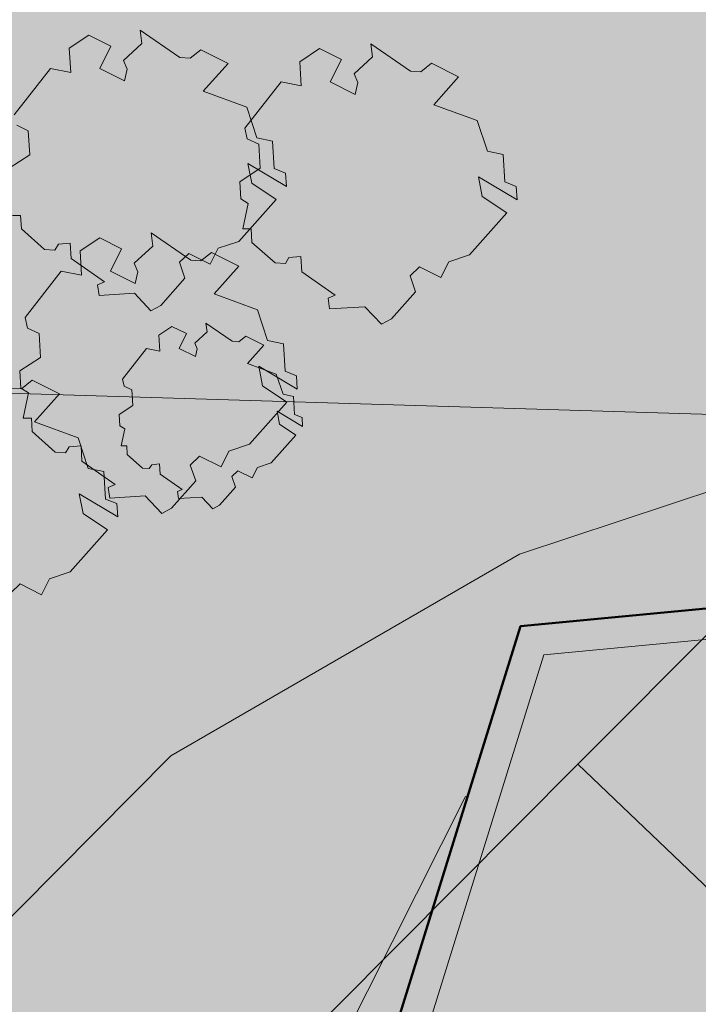
# Model space of a CAD drawing. Extents: x 0 to 69, y 0 to 42.
# Drawn here: x 65.1 to 65.8, y 12.1 to 13 of the extents above; entities that cross this region are included whole.
import ezdxf
from ezdxf.xclip import XClip

# ---------------------------------------------------------------- set-up
doc = ezdxf.new("R2010")
doc.units = 0
doc.header["$MEASUREMENT"] = 0
doc.header["$XCLIPFRAME"] = 0
for name, color, linetype in [('60 Lageplan Schatten', 7, 'Continuous'), ('60 Projektübersicht', 7, 'Continuous'), ('Neubau_60 Grenzen _ Lageplan DFK', 7, 'Continuous'), ('Neubau_60 Lageplan Staffage_ Bäume', 7, 'Continuous'), ('Neubau_60 Projektübersicht', 7, 'Continuous')]:
    doc.layers.add(name, color=color, linetype=linetype)
picture_1 = doc.add_image_def('image1.jpg', size_in_pixel=(2500, 2500))

# ---------------------------------------------------------------- blocks, each defined once
blk = doc.blocks.new('Zeichnung_1_2', base_point=(63.41711, 7.10148))
at = {"color": 7, "lineweight": 13}
image = blk.add_image(picture_1, insert=(33.33314, 6.30328), size_in_units=(33.35622, 33.35622), rotation=-0.507929, dxfattribs=at)
image.set_boundary_path([(-0.5, -0.5), (2499.5, 2499.5)])
blk = doc.blocks.new('*X6')
at = {"layer": 'Neubau_60 Projektübersicht', "linetype": 'Continuous', "lineweight": 18, "true_color": 0xb4b4b4}
blk.add_hatch(color=253, dxfattribs=at).paths.add_polyline_path([(65.62441, 12.41214), (65.41934, 11.75227), (66.06277, 11.31308), (66.21425, 11.41681), (66.34794, 11.32556), (66.46937, 11.35715), (66.35536, 11.84641), (66.53027, 11.96658), (66.40911, 12.48662)])
blk = doc.blocks.new('Zeichnung_3_1', base_point=(63.41711, 7.10148))
at = {"layer": '60 Projektübersicht', "linetype": 'Continuous', "lineweight": 0, "true_color": 0x3f3f3f}
h = blk.add_hatch(color=250, dxfattribs=at)
h.paths.add_polyline_path([(65.60319, 12.43827), (65.38644, 11.7408), (66.0628, 11.27914), (66.21428, 11.38287), (66.34267, 11.29523), (66.50286, 11.33691), (66.38699, 11.83414), (66.5619, 11.95431), (66.43084, 12.51683)])
h.paths.add_polyline_path([(65.41934, 11.75227), (65.62441, 12.41214), (66.40911, 12.48662), (66.53027, 11.96658), (66.35536, 11.84641), (66.46937, 11.35715), (66.34794, 11.32556), (66.21425, 11.41681), (66.06277, 11.31308)], flags=0)
at = {"layer": '60 Projektübersicht', "linetype": 'Continuous', "lineweight": 0, "true_color": 0x383634}
blk.add_hatch(color=250, dxfattribs=at).paths.add_polyline_path([(64.653, 11.83575), (64.44483, 11.24516), (64.62819, 11.60736), (64.71779, 11.78438), (65.40655, 11.80554), (65.55469, 12.28221), (65.55282, 12.28279), (65.35168, 11.88354)])
at = {"layer": 'Neubau_60 Lageplan Staffage_ Bäume', "linetype": 'Continuous', "lineweight": 0, "true_color": 0x2a3617}
for points in [[(65.37831, 12.85582), (65.37682, 12.88089), (65.36248, 12.88383), (65.35318, 12.91176), (65.31361, 12.92629), (65.33619, 12.95173), (65.31127, 12.9642), (65.30164, 12.95635), (65.29231, 12.95701), (65.25608, 12.98192), (65.25761, 12.96989), (65.24076, 12.95434), (65.24406, 12.94646), (65.24169, 12.93572), (65.21901, 12.94707), (65.22921, 12.96744), (65.20926, 12.97742), (65.19123, 12.96553), (65.19255, 12.94336), (65.17413, 12.94714), (65.1411, 12.90477), (65.14329, 12.89521), (65.15387, 12.89018), (65.15516, 12.86843), (65.13633, 12.85601), (65.13727, 12.84031), (65.14412, 12.83607), (65.13937, 12.81289), (65.14684, 12.81293), (65.14757, 12.80065), (65.16868, 12.78191), (65.17801, 12.78126), (65.18133, 12.78671), (65.19217, 12.78776), (65.19301, 12.77367), (65.22336, 12.75245), (65.21706, 12.74965), (65.21845, 12.74004), (65.25065, 12.74196), (65.2658, 12.726), (65.27482, 12.73085), (65.29682, 12.75564), (65.2919, 12.7702), (65.3003, 12.77833), (65.31991, 12.76852), (65.32714, 12.78298), (65.346, 12.78925), (65.38007, 12.82764), (65.35777, 12.84247), (65.35428, 12.86044), (65.38946, 12.83951), (65.38874, 12.85159)], [(65.58874, 12.84358), (65.58725, 12.86865), (65.57291, 12.8716), (65.56361, 12.89952), (65.52404, 12.91405), (65.54662, 12.93949), (65.5217, 12.95196), (65.51207, 12.94412), (65.50274, 12.94477), (65.46652, 12.96968), (65.46804, 12.95765), (65.45119, 12.9421), (65.45449, 12.93422), (65.45212, 12.92348), (65.42945, 12.93483), (65.43964, 12.9552), (65.41969, 12.96518), (65.40167, 12.95329), (65.40299, 12.93112), (65.38456, 12.9349), (65.35154, 12.89253), (65.35372, 12.88297), (65.3643, 12.87794), (65.3656, 12.85619), (65.34677, 12.84377), (65.3477, 12.82807), (65.35455, 12.82383), (65.3498, 12.80065), (65.35727, 12.80069), (65.358, 12.78842), (65.37912, 12.76968), (65.38845, 12.76902), (65.39176, 12.77447), (65.4026, 12.77552), (65.40344, 12.76143), (65.43379, 12.74021), (65.4275, 12.73742), (65.42888, 12.7278), (65.46108, 12.72972), (65.47623, 12.71377), (65.48525, 12.71861), (65.50725, 12.74341), (65.50233, 12.75796), (65.51073, 12.7661), (65.53034, 12.75628), (65.53757, 12.77074), (65.55643, 12.77702), (65.5905, 12.8154), (65.56821, 12.83023), (65.56471, 12.84821), (65.59989, 12.82728), (65.59917, 12.83935)], [(65.38816, 12.67087), (65.38666, 12.69595), (65.37232, 12.69889), (65.36302, 12.72681), (65.32345, 12.74134), (65.34603, 12.76678), (65.32112, 12.77926), (65.31148, 12.77141), (65.30215, 12.77207), (65.26593, 12.79697), (65.26745, 12.78494), (65.2506, 12.7694), (65.2539, 12.76151), (65.25153, 12.75078), (65.22886, 12.76213), (65.23905, 12.78249), (65.21911, 12.79248), (65.20108, 12.78058), (65.2024, 12.75841), (65.18397, 12.76219), (65.15095, 12.71983), (65.15313, 12.71026), (65.16371, 12.70524), (65.16501, 12.68349), (65.14618, 12.67107), (65.14711, 12.65537), (65.15397, 12.65113), (65.14921, 12.62795), (65.15668, 12.62799), (65.15741, 12.61571), (65.17853, 12.59697), (65.18786, 12.59632), (65.19117, 12.60176), (65.20202, 12.60281), (65.20285, 12.58873), (65.23321, 12.56751), (65.22691, 12.56471), (65.22829, 12.5551), (65.26049, 12.55702), (65.27564, 12.54106), (65.28466, 12.54591), (65.30666, 12.5707), (65.30174, 12.58526), (65.31014, 12.59339), (65.32975, 12.58358), (65.33699, 12.59803), (65.35584, 12.60431), (65.38991, 12.6427), (65.36762, 12.65753), (65.36412, 12.6755), (65.3993, 12.65457), (65.39858, 12.66665)], [(65.38325, 12.62244), (65.38094, 12.63433), (65.40421, 12.62048), (65.40374, 12.62847), (65.39684, 12.63126), (65.39585, 12.64785), (65.38636, 12.6498), (65.38021, 12.66827), (65.35403, 12.67789), (65.36897, 12.69472), (65.35249, 12.70297), (65.34612, 12.69778), (65.33994, 12.69821), (65.31598, 12.71469), (65.31699, 12.70673), (65.30584, 12.69644), (65.30802, 12.69123), (65.30646, 12.68413), (65.29145, 12.69163), (65.2982, 12.70511), (65.285, 12.71171), (65.27307, 12.70385), (65.27395, 12.68918), (65.26176, 12.69168), (65.23991, 12.66365), (65.24136, 12.65732), (65.24836, 12.654), (65.24921, 12.63961), (65.23676, 12.63139), (65.23738, 12.62101), (65.24191, 12.6182), (65.23876, 12.60287), (65.24371, 12.60289), (65.24419, 12.59477), (65.25816, 12.58237), (65.26433, 12.58194), (65.26652, 12.58555), (65.2737, 12.58624), (65.27425, 12.57692), (65.29433, 12.56288), (65.29016, 12.56103), (65.29108, 12.55467), (65.31238, 12.55594), (65.3224, 12.54539), (65.32837, 12.54859), (65.34293, 12.56499), (65.33967, 12.57462), (65.34523, 12.58001), (65.3582, 12.57351), (65.36299, 12.58308), (65.37546, 12.58723), (65.398, 12.61263)], [(65.22438, 12.5542), (65.22288, 12.57928), (65.20854, 12.58222), (65.19924, 12.61014), (65.15967, 12.62467), (65.18225, 12.65011), (65.15734, 12.66259), (65.1477, 12.65474), (65.13837, 12.6554), (65.10215, 12.6803), (65.10367, 12.66827), (65.08682, 12.65273), (65.09012, 12.64484), (65.08775, 12.63411), (65.06508, 12.64546), (65.07527, 12.66582), (65.05533, 12.67581), (65.0373, 12.66391), (65.03862, 12.64174), (65.02019, 12.64552), (64.98717, 12.60316), (64.98935, 12.59359), (64.99993, 12.58857), (65.00123, 12.56681), (64.9824, 12.55439), (64.98333, 12.53869), (64.99019, 12.53446), (64.98543, 12.51127), (64.9929, 12.51132), (64.99363, 12.49904), (65.01475, 12.4803), (65.02408, 12.47964), (65.02739, 12.48509), (65.03823, 12.48614), (65.03907, 12.47205), (65.06943, 12.45084), (65.06313, 12.44804), (65.06451, 12.43842), (65.09671, 12.44034), (65.11186, 12.42439), (65.12088, 12.42924), (65.14288, 12.45403), (65.13796, 12.46858), (65.14636, 12.47672), (65.16597, 12.46691), (65.17321, 12.48136), (65.19206, 12.48764), (65.22613, 12.52603), (65.20384, 12.54086), (65.20034, 12.55883), (65.23552, 12.5379), (65.2348, 12.54998)]]:
    blk.add_hatch(color=99, dxfattribs=at).paths.add_polyline_path(points)
at = {"layer": 'Neubau_60 Projektübersicht', "linetype": 'Continuous', "lineweight": 0, "true_color": 0x716d69}
for points in [[(62.14904, 13.13936), (62.16002, 13.13305), (62.50341, 13.10697), (62.49801, 13.03579), (62.7143, 13.01937), (62.82129, 12.97409), (63.98037, 12.88601), (64.88972, 12.81557), (65.22183, 12.89712), (65.5386, 12.87232), (65.57184, 12.86962), (65.60508, 12.86689), (65.62169, 12.8655), (65.63831, 12.86411), (65.67154, 12.86131), (65.70477, 12.85846), (65.73799, 12.85558), (65.7546, 12.85413), (65.74583, 12.74607), (65.91197, 12.73258), (65.91184, 12.73105), (65.92844, 12.7295), (65.94504, 12.72794), (65.96164, 12.72637), (65.99483, 12.7232), (66.02801, 12.71999), (66.0612, 12.71675), (66.09438, 12.71348), (66.11097, 12.71182), (66.12756, 12.71016), (66.16073, 12.70681), (66.174, 12.70546), (66.19387, 12.70343), (66.21381, 12.70139), (66.22708, 12.70004), (66.26025, 12.69668), (66.26267, 12.69644), (66.27801, 12.70918), (66.29597, 12.72414), (66.30533, 12.73194), (66.33191, 12.75409), (66.36785, 12.78407), (66.37949, 12.79378), (66.39, 12.79275), (66.39339, 12.79243), (66.40267, 12.79158), (66.43796, 12.78881), (66.45563, 12.7877), (66.47331, 12.78678), (66.5087, 12.78549), (66.54412, 12.78495), (66.57955, 12.78514), (66.61497, 12.78608), (66.63267, 12.78683), (66.65037, 12.78776), (66.68573, 12.79018), (66.72103, 12.79334), (66.75627, 12.79724), (66.7603, 12.79773, -0.452764), (67.05988, 12.53108), (67.05959, 12.48892, -0.16775), (66.76983, 11.66777, -0.009904), (65.84577, 10.55142, -0.025414), (65.38545, 10.0691), (64.45703, 9.19037, -0.069901), (63.80097, 8.72364), (62.21655, 7.90125), (62.19627, 7.89076), (62.16695, 7.87571), (62.63766, 7.87556), (63.90085, 8.5312, 0.069901), (64.60607, 9.0329), (65.53449, 9.91163, 0.025414), (66.01001, 10.40989, 0.009904), (66.93956, 11.53285), (66.96447, 11.56423), (67.11603, 11.75667), (67.12721, 11.77139), (67.13815, 11.78629), (67.14883, 11.80138), (67.15926, 11.81664), (67.16943, 11.83207), (67.17935, 11.84767), (67.189, 11.86344), (67.19839, 11.87936), (67.20751, 11.89544), (67.21637, 11.91166), (67.22495, 11.92803), (67.23326, 11.94455), (67.24129, 11.9612), (67.24904, 11.97798), (67.25651, 11.99488), (67.2637, 12.01191), (67.27061, 12.02906), (67.27723, 12.04632), (67.28356, 12.06368), (67.2896, 12.08115), (67.29534, 12.09872), (67.3008, 12.11639), (67.30595, 12.13414), (67.31082, 12.15197), (67.31538, 12.16988), (67.31965, 12.18787), (67.32361, 12.20592), (67.32727, 12.22404), (67.33063, 12.24222), (67.33369, 12.26045), (67.33644, 12.27873), (67.33889, 12.29705), (67.34103, 12.31541), (67.34287, 12.3338), (67.3444, 12.35222), (67.34562, 12.37067), (67.34654, 12.38913), (67.34714, 12.4076), (67.34744, 12.42609), (67.34743, 12.44457), (67.34711, 12.46305), (67.34649, 12.48153), (67.34556, 12.49999), (67.34431, 12.51843), (67.34205, 12.54432, -0.038267), (67.33975, 12.64626), (67.33979, 12.64705, -0.215179), (67.59213, 13.13439), (67.59998, 13.14063), (67.60915, 13.14801), (67.61376, 13.15175), (67.62007, 13.1569), (67.62744, 13.16299), (67.65448, 13.18584), (67.68107, 13.20917), (67.70722, 13.23296), (67.73291, 13.25723), (67.74559, 13.26953), (67.75814, 13.28195), (67.76434, 13.28816), (67.76628, 13.29011), (67.7705, 13.29439), (67.78291, 13.30711), (67.8072, 13.33272), (67.831, 13.35876), (67.84734, 13.37719), (67.85432, 13.38522), (67.86579, 13.39861), (67.87714, 13.4121), (67.87968, 13.41516), (67.90002, 13.44036), (67.92208, 13.46944), (67.94321, 13.4992), (67.94676, 13.50441), (67.96337, 13.5296), (67.97308, 13.54503), (67.98255, 13.56062), (68.00074, 13.59223), (68.01116, 13.61145), (68.01652, 13.62156), (68.01742, 13.62326), (68.26688, 14.09337), (68.15891, 14.08915), (68.01624, 14.08359), (67.82588, 13.72486), (67.825, 13.72319), (67.81965, 13.71307), (67.81134, 13.69764), (67.79693, 13.67218), (67.78947, 13.6596), (67.78183, 13.64712), (67.76883, 13.62668), (67.76605, 13.62245), (67.74958, 13.59819), (67.73245, 13.57436), (67.71669, 13.55359), (67.71453, 13.55083), (67.70492, 13.53867), (67.69522, 13.52656), (67.68932, 13.51928), (67.67554, 13.50253), (67.6555, 13.47874), (67.63496, 13.45534), (67.62438, 13.44376), (67.62099, 13.4401), (67.61911, 13.4381), (67.6138, 13.43246), (67.603, 13.42123), (67.59205, 13.41013), (67.56971, 13.38835), (67.5468, 13.36714), (67.52334, 13.34653), (67.49935, 13.32653), (67.49278, 13.32123), (67.48716, 13.31676), (67.48304, 13.31352), (67.47484, 13.30714), (67.46782, 13.30178), (67.44984, 13.2884), (67.4397, 13.28108), (67.42435, 13.27031, -0.10034), (66.85349, 13.02595), (66.83637, 13.02249), (66.82286, 13.01988), (66.79209, 13.01436), (66.77667, 13.0118), (66.76123, 13.00939), (66.74494, 13.00699), (66.73028, 13.00496), (66.69925, 13.00109), (66.66815, 12.99778), (66.63699, 12.99502), (66.62139, 12.99385), (66.60577, 12.99282), (66.57451, 12.99117), (66.5432, 12.99009), (66.51187, 12.98962), (66.48053, 12.98986), (66.46486, 12.99024), (66.44919, 12.99079), (66.41787, 12.99241), (66.40969, 12.99295), (66.40662, 12.99316), (66.39611, 12.99391), (66.3853, 12.9947), (66.35203, 12.99715), (66.32742, 12.99901), (66.31876, 12.99967), (66.30212, 13.00095), (66.28798, 13.00206), (66.28549, 13.00225), (66.25223, 13.0049), (66.23893, 13.00597), (66.21901, 13.0076), (66.19902, 13.00924), (66.18572, 13.01031), (66.15246, 13.01295), (66.13583, 13.01424), (66.11919, 13.01552), (66.08592, 13.01801), (66.05264, 13.02044), (66.01936, 13.0228), (65.98607, 13.02509), (65.96942, 13.02621), (65.95278, 13.02731), (65.91948, 13.02946), (65.88617, 13.03154), (65.85287, 13.03362), (65.81956, 13.03576), (65.80292, 13.03686), (65.78627, 13.03797), (65.75298, 13.04024), (65.71969, 13.04257), (65.68641, 13.04496), (65.65314, 13.04742), (65.63651, 13.04868), (65.61987, 13.04995), (65.58661, 13.05253), (65.55335, 13.05518), (64.6014, 13.12972), (64.58972, 13.14337), (64.55905, 13.17922), (64.55094, 13.1887), (64.52838, 13.21507), (64.51917, 13.22582), (63.37473, 13.31343), (63.27989, 13.23198), (62.18778, 13.31493)], [(65.62441, 12.41214), (65.41934, 11.75227), (66.06277, 11.31308), (66.21425, 11.41681), (66.34794, 11.32556), (66.46937, 11.35715), (66.35536, 11.84641), (66.53027, 11.96658), (66.40911, 12.48662)]]:
    blk.add_hatch(color=251, dxfattribs=at).paths.add_polyline_path(points)
at = {"layer": 'Neubau_60 Projektübersicht', "linetype": 'Continuous', "lineweight": 0, "true_color": 0x383634}
blk.add_hatch(color=250, dxfattribs=at).paths.add_polyline_path([(62.13121, 13.05848), (62.11438, 12.98114), (62.69425, 12.9371), (62.8012, 12.89184), (63.76827, 12.81839), (65.52306, 12.68099), (65.55628, 12.67829), (65.5895, 12.67556), (65.6061, 12.67418), (65.62271, 12.67279), (65.65593, 12.66999), (65.68914, 12.66714), (65.72234, 12.66426), (65.75555, 12.66135), (65.77215, 12.65988), (65.78875, 12.6584), (65.82195, 12.65541), (65.85514, 12.65239), (65.88833, 12.64933), (65.92152, 12.64624), (65.93812, 12.64467), (65.95471, 12.6431), (65.98789, 12.63994), (66.02107, 12.63673), (66.05425, 12.63349), (66.08742, 12.63022), (66.10401, 12.62857), (66.12059, 12.6269), (66.15376, 12.62356), (66.16703, 12.62221), (66.18689, 12.62017), (66.20682, 12.61814), (66.22009, 12.61678), (66.25326, 12.61343), (66.25552, 12.6132), (66.295, 12.60923), (66.38451, 12.68419), (66.39436, 12.68333), (66.43181, 12.68042), (66.45056, 12.67926), (66.46933, 12.67829), (66.50689, 12.67695), (66.54447, 12.67639), (66.58207, 12.67662), (66.61966, 12.67763), (66.63844, 12.67843), (66.65722, 12.67943), (66.69474, 12.68201), (66.73221, 12.68537), (66.7696, 12.68952), (66.77938, 12.69076, -0.425513), (66.95099, 12.5411), (67.05408, 12.54645, 0.422186), (66.77341, 12.79402), (66.76832, 12.79358, 0.00714), (66.76091, 12.79277), (66.75676, 12.79212), (66.72143, 12.78821), (66.68602, 12.78504), (66.65056, 12.78262), (66.63282, 12.78168), (66.61506, 12.78093), (66.57954, 12.77999), (66.54401, 12.77979), (66.50849, 12.78034), (66.473, 12.78163), (66.45527, 12.78255), (66.43755, 12.78366), (66.40216, 12.78644), (66.39293, 12.78728), (66.38946, 12.78762), (66.37898, 12.78864), (66.36731, 12.77893), (66.33137, 12.74895), (66.30479, 12.7268), (66.29543, 12.71901), (66.27747, 12.70405), (66.2622, 12.69133), (66.25971, 12.69155), (66.22654, 12.69491), (66.21327, 12.69626), (66.19337, 12.69829), (66.17346, 12.70033), (66.16019, 12.70168), (66.12702, 12.70503), (66.11043, 12.70669), (66.09384, 12.70834), (66.06066, 12.71162), (66.02748, 12.71486), (65.99429, 12.71806), (65.9611, 12.72123), (65.9445, 12.7228), (65.92791, 12.72436), (65.89471, 12.72746), (65.86151, 12.73052), (65.82831, 12.73354), (65.7951, 12.73653), (65.7785, 12.73801), (65.7619, 12.73948), (65.74529, 12.74094), (65.75447, 12.85398), (65.58829, 12.86811), (65.5791, 12.75488), (63.77421, 12.89655), (62.81847, 12.96965), (62.71379, 13.01431), (62.62447, 13.02101)])
at = {"layer": 'Neubau_60 Projektübersicht', "linetype": 'Continuous', "lineweight": 0, "true_color": 0x333927}
for points in [[(64.88972, 12.81557), (65.04746, 12.80335), (65.57968, 12.76212), (65.5883, 12.86827), (65.57184, 12.86962), (65.53863, 12.87232), (65.22183, 12.89712), (64.99846, 12.84227)], [(65.19982, 12.71156), (65.26445, 12.48011), (65.42686, 12.69408)]]:
    blk.add_hatch(color=250, dxfattribs=at).paths.add_polyline_path(points)
at = {"layer": 'Neubau_60 Projektübersicht', "linetype": 'Continuous', "lineweight": 0, "true_color": 0x000000}
for points in [[(65.60319, 12.43827), (66.43084, 12.51683), (66.5619, 11.95431), (66.38699, 11.83414), (66.39987, 11.77887), (66.57478, 11.89864), (66.62564, 11.67888), (66.69863, 11.62906), (66.85629, 11.67007), (66.80833, 11.87588), (66.98054, 11.99381), (66.78541, 12.83132), (65.97086, 12.754)], [(65.62441, 12.41214), (65.41934, 11.75227), (66.06277, 11.31308), (66.21425, 11.41681), (66.34794, 11.32556), (66.46937, 11.35715), (66.46634, 11.37015), (66.35045, 11.34), (66.21424, 11.43297), (66.06276, 11.32925), (65.43501, 11.75773), (65.6388, 12.41351)]]:
    blk.add_hatch(color=18, dxfattribs=at).paths.add_polyline_path(points)
at = {"layer": 'Neubau_60 Projektübersicht', "linetype": 'Continuous', "lineweight": 0, "true_color": 0xa9a39e}
h = blk.add_hatch(color=253, dxfattribs=at)
h.paths.add_polyline_path([(62.60597, 9.21462), (62.26441, 8.66382), (62.30409, 8.60088), (62.34223, 8.09636), (62.40999, 8.01748), (62.41071, 8.01679), (62.49184, 8.05872), (62.40291, 8.45772), (63.80383, 8.91901), (64.23468, 9.46743), (64.05238, 9.74262), (64.02191, 9.90406), (64.67194, 9.40956), (64.89459, 9.61972), (64.89412, 9.62019), (64.97827, 9.69983), (65.12798, 9.84504), (65.05279, 9.96399), (64.74558, 9.76885), (64.05805, 10.4624), (64.01441, 10.5114), (63.99253, 10.66869), (64.04346, 10.7833), (64.22477, 10.7939), (64.26588, 10.87565), (64.00805, 10.93057), (64.20087, 11.17022), (64.37783, 11.09823), (64.40121, 11.14472), (64.27191, 11.2585), (64.35836, 11.36595), (64.39888, 11.47325), (64.46474, 11.61866), (64.60823, 11.69033), (64.67007, 11.67933), (64.72002, 11.77864), (64.73733, 11.83876), (64.88747, 11.94333), (64.99671, 11.91554), (65.06465, 11.79014), (65.40927, 11.80163), (65.6043, 12.43508), (66.42712, 12.5153), (66.62841, 11.66163), (66.07971, 11.28378), (66.07319, 11.2879), (65.95613, 10.94067), (65.86945, 10.96989), (65.86762, 10.96706), (65.87725, 10.96083), (66.0696, 10.8363), (66.32007, 11.13201), (66.39483, 11.22278, -0.373788), (66.22222, 11.1938), (66.12573, 11.25472), (66.63505, 11.60545), (66.68843, 11.58485), (66.72117, 11.62585), (66.68496, 11.63982), (66.55347, 12.19753), (66.54434, 12.23623), (67.04371, 12.55255), (66.94029, 12.54719), (66.5809, 12.31807), (66.49478, 12.68325), (66.37422, 12.69035), (66.2847, 12.61539), (65.63039, 12.67737), (65.42647, 12.69356), (65.26445, 12.48011), (65.19982, 12.71156), (65.09571, 12.71982), (65.20984, 12.41621), (65.16929, 12.34675), (64.84507, 12.51717), (64.86034, 12.71072), (64.86254, 12.73804), (64.76091, 12.74606), (64.75448, 12.56841), (64.75193, 12.57015), (64.74762, 12.50846), (64.71917, 12.14299), (64.61941, 12.15076), (64.61884, 12.1435), (64.02302, 12.12363), (64.02293, 12.12631), (63.77636, 12.11806), (63.77941, 12.04699), (63.94603, 12.05419), (64.1621, 12.00764), (63.93955, 11.68131), (63.76051, 11.55986), (63.62379, 11.34768), (63.54531, 11.28487), (63.5591, 11.26422), (63.38909, 10.99796), (63.35223, 11.13035), (63.27083, 11.07321), (63.32053, 10.77937), (62.90707, 10.74777), (62.75993, 10.87389), (62.75497, 10.98346), (62.75917, 11.03701), (62.70321, 11.03592), (62.69066, 10.87164), (62.88275, 10.67043), (62.60349, 10.67821), (62.37984, 10.79147), (62.29264, 10.84254), (62.28656, 10.80918), (62.55089, 10.61795), (62.58467, 10.60769), (63.26601, 10.49246), (63.19227, 9.97354)])
h.paths.add_polyline_path([(62.39197, 8.5068), (62.35956, 8.65219), (62.61125, 9.07358), (63.26264, 9.96275), (63.88404, 9.95083), (64.00142, 9.71597), (64.13019, 9.46672), (63.75682, 8.99085)], flags=0)
h.paths.add_polyline_path([(63.26346, 10.03401), (63.30544, 10.27652), (63.33325, 10.43771), (63.4358, 10.46448), (63.33888, 10.32063), (63.68313, 10.08871), (63.78004, 10.23257), (63.93893, 10.02576), (63.59533, 10.02325)], flags=0)
h.paths.add_polyline_path([(63.82831, 10.8298), (63.58824, 10.77905), (63.63057, 10.93419), (63.79884, 11.12741)], flags=0)
h.paths.add_polyline_path([(63.91143, 11.38034), (64.15188, 11.62338), (64.39429, 11.65231), (64.0764, 11.15003), (64.05918, 11.30652), (64.00464, 11.33171)], flags=0)
h.paths.add_polyline_path([(64.42745, 11.7103), (64.15442, 11.71976), (64.27631, 11.83187), (64.73333, 11.98707), (64.65564, 11.82377)], flags=0)
h.paths.add_polyline_path([(64.78047, 12.14487), (64.84399, 12.451), (65.0477, 12.31295), (64.99914, 12.23016)], flags=0)
at = {"layer": 'Neubau_60 Projektübersicht', "linetype": 'Continuous', "lineweight": 0, "true_color": 0x2a3617}
blk.add_hatch(color=99, dxfattribs=at).paths.add_polyline_path([(65.14589, 12.58603), (65.10426, 12.38093), (65.16929, 12.34675), (65.20984, 12.41621)])
at = {"layer": '60 Projektübersicht', "color": 7, "linetype": 'Continuous', "lineweight": 18, "ltscale": 26.684976, "flags": 128}
for points in [[(65.60319, 12.43827), (65.38644, 11.7408), (66.0628, 11.27914), (66.21428, 11.38287), (66.34267, 11.29523), (66.50286, 11.33691), (66.38699, 11.83414), (66.5619, 11.95431), (66.43084, 12.51683)], [(65.41934, 11.75227), (65.62441, 12.41214), (66.40911, 12.48662), (66.53027, 11.96658), (66.35536, 11.84641), (66.46937, 11.35715), (66.34794, 11.32556), (66.21425, 11.41681), (66.06277, 11.31308)]]:
    blk.add_lwpolyline(points, close=True, dxfattribs=at)
at = {"layer": '60 Projektübersicht', "color": 7, "linetype": 'Continuous', "lineweight": 13, "ltscale": 26.684976, "flags": 128}
blk.add_lwpolyline([(64.653, 11.83575), (64.44483, 11.24516), (64.62819, 11.60736), (64.71779, 11.78438), (65.40655, 11.80554), (65.55469, 12.28221), (65.55282, 12.28279), (65.35168, 11.88354)], close=True, dxfattribs=at)
at = {"layer": 'Neubau_60 Grenzen _ Lageplan DFK', "color": 253, "linetype": 'Continuous', "lineweight": 18, "ltscale": 26.684976, "true_color": 0xb4b4b4, "flags": 128}
for points in [[(65.12694, 13.16469), (64.1933, 13.23607), (63.50316, 13.28844), (63.12423, 13.31712), (62.9858, 13.3278), (62.20493, 13.3855), (60.71158, 13.49658), (60.66388, 13.49992), (60.65787, 13.18036), (61.24694, 13.13333), (61.30165, 13.08196), (61.326, 13.07296), (62.11387, 13.01058), (62.12054, 13.01025), (62.13122, 13.05861), (63.05819, 12.98857), (64.00584, 12.91718), (65.03121, 12.8398), (65.11526, 12.65133), (65.96952, 12.62565), (66.186, 12.61931), (66.24204, 13.0823)], [(67.0696, 12.82379), (66.75872, 12.71738), (66.44985, 12.66468), (66.186, 12.61931), (65.96952, 12.62565), (65.60226, 12.5039), (65.28405, 12.31977), (64.93848, 11.97153), (65.15996, 12.0746), (65.28138, 11.94585), (65.37945, 12.03491), (65.6553, 12.31243), (65.78606, 12.44352), (65.90147, 12.33078), (66.16999, 12.56127), (66.66733, 12.10362), (67.29042, 12.66101)], [(65.90147, 12.33078), (65.78606, 12.44352), (65.6553, 12.31243), (65.37945, 12.03491), (65.57791, 11.83778), (65.98486, 12.24872), (65.94917, 12.28408)], [(65.78606, 12.44352), (65.6553, 12.31243), (65.85711, 12.11964), (65.98486, 12.24872)], [(65.6553, 12.31243), (65.37945, 12.03491), (65.57791, 11.83778), (65.85711, 12.11964)]]:
    blk.add_lwpolyline(points, close=True, dxfattribs=at)
blk.add_lwpolyline([(61.06307, 7.87556), (61.10118, 7.91508), (62.17525, 8.98549), (62.68927, 9.52085), (62.9371, 9.74701), (63.59522, 10.41213), (63.54018, 10.4625), (63.74165, 10.68665), (64.93848, 11.97153), (65.28405, 12.31977), (65.60226, 12.5039), (65.96952, 12.62565), (65.11526, 12.65133), (65.11927, 12.56527), (65.0729, 12.49156), (64.40411, 11.77306), (63.28668, 10.57991), (61.12686, 8.27366), (61.00357, 7.87556)], dxfattribs=at)
at = {"layer": 'Neubau_60 Lageplan Staffage_ Bäume', "color": 8, "linetype": 'Continuous', "lineweight": 18, "ltscale": 26.684976, "true_color": 0x828282, "flags": 128}
for points in [[(65.13633, 12.85601), (65.15516, 12.86843), (65.15387, 12.89018), (65.14329, 12.89521)], [(65.1411, 12.90477), (65.17413, 12.94714), (65.19255, 12.94336), (65.19123, 12.96553), (65.20926, 12.97742), (65.22921, 12.96744), (65.21901, 12.94707), (65.24169, 12.93572), (65.24406, 12.94646), (65.24076, 12.95434), (65.25761, 12.96989), (65.25608, 12.98192), (65.29231, 12.95701), (65.30164, 12.95635), (65.31127, 12.9642), (65.33619, 12.95173), (65.31361, 12.92629), (65.35318, 12.91176), (65.36248, 12.88383), (65.37682, 12.88089), (65.37831, 12.85582), (65.38874, 12.85159), (65.38946, 12.83951), (65.35428, 12.86044), (65.35777, 12.84247), (65.38007, 12.82764), (65.346, 12.78925), (65.32714, 12.78298), (65.31991, 12.76852), (65.3003, 12.77833), (65.2919, 12.7702), (65.29682, 12.75564), (65.27482, 12.73085), (65.2658, 12.726), (65.25065, 12.74196), (65.21845, 12.74004), (65.21706, 12.74965), (65.22336, 12.75245), (65.19301, 12.77367), (65.19217, 12.78776), (65.18133, 12.78671), (65.17801, 12.78126), (65.16868, 12.78191), (65.14757, 12.80065), (65.14684, 12.81293), (65.13937, 12.81289)], [(65.13837, 12.6554), (65.1477, 12.65474), (65.15734, 12.66259), (65.18225, 12.65011), (65.15967, 12.62467), (65.19924, 12.61014), (65.20854, 12.58222), (65.22288, 12.57928), (65.22438, 12.5542), (65.2348, 12.54998), (65.23552, 12.5379), (65.20034, 12.55883), (65.20384, 12.54086), (65.22613, 12.52603), (65.19206, 12.48764), (65.17321, 12.48136), (65.16597, 12.46691), (65.14636, 12.47672), (65.13796, 12.46858)]]:
    blk.add_lwpolyline(points, dxfattribs=at)
for points in [[(65.3477, 12.82807), (65.34677, 12.84377), (65.3656, 12.85619), (65.3643, 12.87794), (65.35372, 12.88297), (65.35154, 12.89253), (65.38456, 12.9349), (65.40299, 12.93112), (65.40167, 12.95329), (65.41969, 12.96518), (65.43964, 12.9552), (65.42945, 12.93483), (65.45212, 12.92348), (65.45449, 12.93422), (65.45119, 12.9421), (65.46804, 12.95765), (65.46652, 12.96968), (65.50274, 12.94477), (65.51207, 12.94412), (65.5217, 12.95196), (65.54662, 12.93949), (65.52404, 12.91405), (65.56361, 12.89952), (65.57291, 12.8716), (65.58725, 12.86865), (65.58874, 12.84358), (65.59917, 12.83935), (65.59989, 12.82728), (65.56471, 12.84821), (65.56821, 12.83023), (65.5905, 12.8154), (65.55643, 12.77702), (65.53757, 12.77074), (65.53034, 12.75628), (65.51073, 12.7661), (65.50233, 12.75796), (65.50725, 12.74341), (65.48525, 12.71861), (65.47623, 12.71377), (65.46108, 12.72972), (65.42888, 12.7278), (65.4275, 12.73742), (65.43379, 12.74021), (65.40344, 12.76143), (65.4026, 12.77552), (65.39176, 12.77447), (65.38845, 12.76902), (65.37912, 12.76968), (65.358, 12.78842), (65.35727, 12.80069), (65.3498, 12.80065), (65.35455, 12.82383)], [(65.14711, 12.65537), (65.14618, 12.67107), (65.16501, 12.68349), (65.16371, 12.70524), (65.15313, 12.71026), (65.15095, 12.71983), (65.18397, 12.76219), (65.2024, 12.75841), (65.20108, 12.78058), (65.21911, 12.79248), (65.23905, 12.78249), (65.22886, 12.76213), (65.25153, 12.75078), (65.2539, 12.76151), (65.2506, 12.7694), (65.26745, 12.78494), (65.26593, 12.79697), (65.30215, 12.77207), (65.31148, 12.77141), (65.32112, 12.77926), (65.34603, 12.76678), (65.32345, 12.74134), (65.36302, 12.72681), (65.37232, 12.69889), (65.38666, 12.69595), (65.38816, 12.67087), (65.39858, 12.66665), (65.3993, 12.65457), (65.36412, 12.6755), (65.36762, 12.65753), (65.38991, 12.6427), (65.35584, 12.60431), (65.33699, 12.59803), (65.32975, 12.58358), (65.31014, 12.59339), (65.30174, 12.58526), (65.30666, 12.5707), (65.28466, 12.54591), (65.27564, 12.54106), (65.26049, 12.55702), (65.22829, 12.5551), (65.22691, 12.56471), (65.23321, 12.56751), (65.20285, 12.58873), (65.20202, 12.60281), (65.19117, 12.60176), (65.18786, 12.59632), (65.17853, 12.59697), (65.15741, 12.61571), (65.15668, 12.62799), (65.14921, 12.62795), (65.15397, 12.65113)], [(65.23738, 12.62101), (65.23676, 12.63139), (65.24921, 12.63961), (65.24836, 12.654), (65.24136, 12.65732), (65.23991, 12.66365), (65.26176, 12.69168), (65.27395, 12.68918), (65.27307, 12.70385), (65.285, 12.71171), (65.2982, 12.70511), (65.29145, 12.69163), (65.30646, 12.68413), (65.30802, 12.69123), (65.30584, 12.69644), (65.31699, 12.70673), (65.31598, 12.71469), (65.33994, 12.69821), (65.34612, 12.69778), (65.35249, 12.70297), (65.36897, 12.69472), (65.35403, 12.67789), (65.38021, 12.66827), (65.38636, 12.6498), (65.39585, 12.64785), (65.39684, 12.63126), (65.40374, 12.62847), (65.40421, 12.62048), (65.38094, 12.63433), (65.38325, 12.62244), (65.398, 12.61263), (65.37546, 12.58723), (65.36299, 12.58308), (65.3582, 12.57351), (65.34523, 12.58001), (65.33967, 12.57462), (65.34293, 12.56499), (65.32837, 12.54859), (65.3224, 12.54539), (65.31238, 12.55594), (65.29108, 12.55467), (65.29016, 12.56103), (65.29433, 12.56288), (65.27425, 12.57692), (65.2737, 12.58624), (65.26652, 12.58555), (65.26433, 12.58194), (65.25816, 12.58237), (65.24419, 12.59477), (65.24371, 12.60289), (65.23876, 12.60287), (65.24191, 12.6182)]]:
    blk.add_lwpolyline(points, close=True, dxfattribs=at)
at = {"layer": 'Neubau_60 Projektübersicht', "color": 254, "linetype": 'Continuous', "lineweight": 18, "ltscale": 26.684976, "true_color": 0xe2dad3, "flags": 128}
blk.add_lwpolyline([(63.54252, 8.22229), (63.90377, 8.56086), (63.99916, 8.46746), (64.38276, 8.6706), (65.73269, 9.94748), (66.93851, 11.20434), (67.24306, 11.56292), (67.83513, 12.26007), (67.29042, 12.66101), (67.0696, 12.82379), (66.75872, 12.71738), (66.44985, 12.66468), (66.186, 12.61931), (65.96952, 12.62565), (65.11526, 12.65133), (65.03121, 12.8398), (64.00584, 12.91718), (63.05819, 12.98857)], dxfattribs=at)
at = {"layer": 'Neubau_60 Projektübersicht', "color": 7, "linetype": 'Continuous', "lineweight": 13, "ltscale": 26.684976, "flags": 128}
blk.add_lwpolyline([(65.62441, 12.41214), (65.41934, 11.75227), (66.06277, 11.31308), (66.21425, 11.41681), (66.34794, 11.32556), (66.46937, 11.35715), (66.35536, 11.84641), (66.53027, 11.96658), (66.40911, 12.48662)], close=True, dxfattribs=at)
blk.add_lwpolyline([(65.62441, 12.41214), (65.41934, 11.75227), (66.06277, 11.31308), (66.21425, 11.41681), (66.34794, 11.32556), (66.46937, 11.35715), (66.35536, 11.84641), (66.53027, 11.96658), (66.40911, 12.48662)], close=True, dxfattribs=at)
at = {"layer": '60 Lageplan Schatten', "color": 7, "linetype": 'Continuous', "lineweight": 13, "ltscale": 26.684976}
blk.add_blockref('*X6', (0, 0), dxfattribs=at)

msp = doc.modelspace()

# ---------------------------------------------------------------- hatches: boundary and pattern name
at = {"linetype": 'Continuous', "lineweight": 0, "ltscale": 20, "true_color": 0xbfbfbf}
msp.add_hatch(color=9, dxfattribs=at).paths.add_polyline_path([(59.8, 7.82556), (67.6, 7.82556), (67.6, 8.65829), (68.6, 8.65829), (68.6, 14.15), (59.8, 14.15)])
msp.add_hatch(color=9, dxfattribs=at).paths.add_polyline_path([(59.8, 7.82556), (67.6, 7.82556), (67.6, 8.65829), (68.6, 8.65829), (68.6, 14.15), (59.8, 14.15)])

# ---------------------------------------------------------------- linework, layer by layer
at = {"color": 94, "linetype": 'Continuous', "lineweight": 50, "ltscale": 20, "true_color": 0x00a800}
msp.add_lwpolyline([(65.35889, 11.55769), (65.44237, 11.82638), (65.41275, 11.82547), (65.60319, 12.43827), (66.43084, 12.51683), (66.63057, 11.6576), (66.45599, 11.53806), (66.50286, 11.33691), (66.34267, 11.29523), (66.21428, 11.38287), (66.08499, 11.29433), (65.96113, 10.92693), (65.89653, 10.94871), (65.91163, 10.97191)], close=True, dxfattribs=at)

# ---------------------------------------------------------------- block references
at = {"color": 7, "linetype": 'Continuous', "lineweight": 13, "ltscale": 20}
ref = msp.add_blockref('Zeichnung_1_2', (63.41711, 7.10148), dxfattribs=at)
XClip(ref).set_block_clipping_path([(59.85, 7.8755594519), (67.55, 7.8755594519), (67.55, 8.7082941109), (68.55, 8.7082941109), (68.55, 14.1), (59.85, 14.1)])
ref = msp.add_blockref('Zeichnung_3_1', (63.41711, 7.10148), dxfattribs=at)
XClip(ref).set_block_clipping_path([(59.85, 7.8755594519), (67.55, 7.8755594519), (67.55, 8.7082941109), (68.55, 8.7082941109), (68.55, 14.1), (59.85, 14.1)])

doc.saveas('drawing.dxf')
